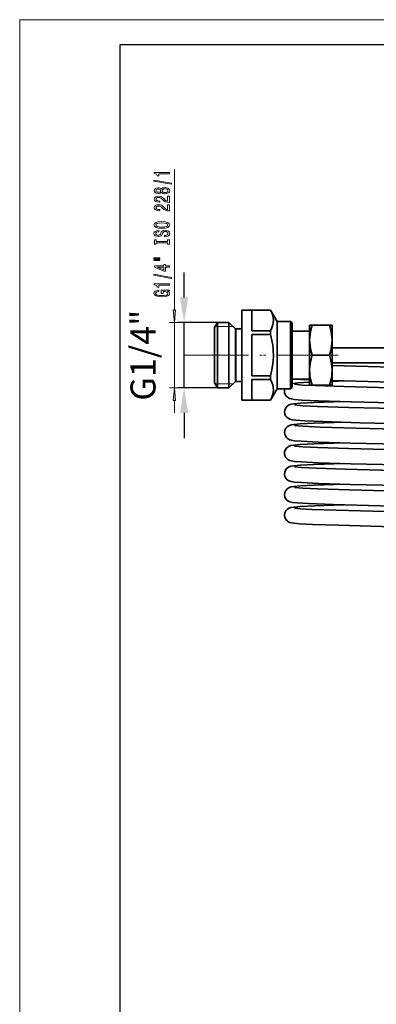
# Model space of a CAD drawing. Units: millimetres. Extents: x 661 to 871, y 547 to 844.
# Drawn here: x 661 to 732, y 647 to 844 of the extents above; entities that cross this region are included whole.
import ezdxf
from ezdxf.enums import TextEntityAlignment as Align

# ---------------------------------------------------------------- set-up
doc = ezdxf.new("R2010")
doc.units = ezdxf.units.MM
doc.linetypes.add('DASHDOT', pattern=[18.5, 12, -3, 0.5, -3])
doc.layers.add('Основная толстая', color=7, linetype='Continuous', lineweight=30)
doc.layers.add('Основная тонкая', color=7, linetype='Continuous', lineweight=15)
doc.styles.add('ГОСТ', font='GOST type A.ttf', dxfattribs={"oblique": 15, "height": 20})
doc.styles.add('текст', font='isocpeui.ttf')
doc.dimstyles.new('Размеры', dxfattribs={"dimtxt": 25, "dimasz": 25, "dimexe": 1.25, "dimexo": 0.625, "dimgap": 5, "dimtad": 1, "dimtoh": 1, "dimdec": 0, "dimtxsty": 'ГОСТ', "dimcen": 2.5, "dimaunit": 1, "dimadec": 0, "dimazin": 0, "dimtfac": 1, "dimtdec": 0, "dimtmove": 0, "dimatfit": 3, "dimfxl": 1, "dimarcsym": 0})

# ---------------------------------------------------------------- blocks, each defined once
blk = doc.blocks.new('*U257')
at = {"layer": 'Основная толстая'}
blk.add_lwpolyline([(20, 5), (205, 5), (205, 292), (20, 292)], close=True, dxfattribs=at)
at = {"layer": 'Основная тонкая', "lineweight": 0}
for points in [[(0, 0), (210, 0), (210, 297), (0, 297)], [(0, 297), (210, 297), (210, 0), (0, 0)]]:
    blk.add_lwpolyline(points, close=True, dxfattribs=at)
at = {"style": 'текст'}
blk.add_attdef('30', text='', height=0.0000625, dxfattribs=at).set_placement((205, 60), align=Align.MIDDLE)
for tag, p, height in [('ИЗМ4', (20.5, 56), 2.5), ('ЛИСТИЗМ4', (27.5, 56), 2.5), ('№ДОКУМИЗМ4', (37.5, 56), 2.5), ('ПОДПИЗМ4', (60.5, 56), 2.5), ('ДАТАИЗМ4', (75.5, 56), 2.5), ('ИЗМ3', (20.5, 51), 2.5), ('ЛИСТИЗМ3', (27.5, 51), 2.5), ('№ДОКУМИЗМ3', (37.5, 51), 2.5), ('ПОДПИЗМ3', (60.5, 51), 2.5), ('ДАТАИЗМ3', (75.5, 51), 2.5), ('ОБОЗНАЧЕНИЕ', (90, 51), 4), ('ИЗМ2', (20.5, 46), 2.5), ('ЛИСТИЗМ2', (27.5, 46), 2.5), ('№ДОКУМИЗМ2', (37.5, 46), 2.5), ('ПОДПИЗМ2', (60.5, 46), 2.5), ('ДАТАИЗМ2', (75.5, 46), 2.5), ('ИЗМ1', (20.5, 41), 2.5), ('ЛИСТИЗМ1', (27.5, 41), 2.5), ('№ДОКУМИЗМ1', (37.5, 41), 2.5), ('ПОДПИЗМ1', (60.5, 41), 2.5), ('ДАТАИЗМ1', (75.5, 41), 2.5), ('РАЗРАБ', (37.5, 31), 2.5), ('ДАТАРАЗРАБ', (75.5, 31), 2.5), ('ПРОВ', (37.5, 26), 2.5), ('ДАТАПРОВ', (75.5, 26), 2.5), ('ТКОНТР', (37.5, 21), 2.5), ('ДАТАТКОНТР', (75.5, 21), 2.5), ('ЛИСТОВ', (190.5, 21), 2.5), ('10', (20.5, 16), 2.5), ('11', (37.5, 16), 2.5), ('12', (60.5, 16), 2.5), ('13', (75.5, 16), 2.5), ('НКОНТР', (37.5, 11), 2.5), ('ДАТАНКОНТР', (75.5, 11), 2.5), ('УТВ', (37.5, 6), 2.5), ('ДАТАУТВ', (75.5, 6), 2.5)]:
    blk.add_attdef(tag, p, '', height=height, dxfattribs=at)
for tag, height, p in [('НАИМЕНОВАНИЕ1', 5, (120, 36)), ('НАИМЕНОВАНИЕ2', 3.5, (120, 31)), ('МАССА', 3.5, (178.5, 31)), ('МАСШТАБ', 3.5, (196, 31)), ('НАИМЕНОВАНИЕ3', 3.5, (120, 26)), ('НАИМЕНОВАНИЕ4', 2.5, (120, 21)), ('ЛИСТ', 2.5, (170.5, 21)), ('МАТЕРИАЛ1', 2.5, (120, 16)), ('МАТЕРИАЛ2', 2.5, (120, 11)), ('МАТЕРИАЛ3', 2.5, (120, 6))]:
    blk.add_attdef(tag, text='', height=height, dxfattribs=at).set_placement(p, align=Align.CENTER)
for tag, p in [('ЛИТЕРА', (157.5, 31)), ('ЛИТЕРА2', (162.5, 31)), ('ЛИТЕРА3', (167.5, 31))]:
    blk.add_attdef(tag, text='', height=2.5, dxfattribs=at).set_placement(p, align=Align.RIGHT)
for tag, p in [('ИНДЕКС', (157.5, 31)), ('ИНДЕКС2', (162.5, 31)), ('ИНДЕКС3', (167.5, 31))]:
    blk.add_attdef(tag, text='', height=2.5, dxfattribs=at).set_placement(p, align=Align.TOP_LEFT)
blk = doc.blocks.new('*D262')
at = {"color": 0, "lineweight": -2, "transparency": 16777216}
for p, q in [((693.94, 788.48), (693.94, 793.48)), ((701.09, 783.48), (692.69, 783.48)), ((693.94, 770.38), (693.94, 783.48)), ((701.09, 770.38), (692.69, 770.38)), ((693.94, 765.38), (693.94, 760.38))]:
    blk.add_line(p, q, dxfattribs=at)
at = {"color": 0, "transparency": 16777216}
for points in [[(693.11, 788.48), (694.77, 788.48), (693.94, 783.48)], [(693.11, 765.38), (694.77, 765.38), (693.94, 770.38)]]:
    blk.add_solid(points, dxfattribs=at)
at = {"layer": 'Defpoints', "color": 0, "transparency": 16777216}
for p in [(693.94, 783.48), (701.71, 783.48), (701.71, 770.38)]:
    blk.add_point(p, dxfattribs=at)
at = {"color": 0, "transparency": 16777216, "insert": (685.73, 776.93), "char_height": 20, "attachment_point": 5, "rotation": 90, "style": 'ГОСТ'}
blk.add_mtext('{\\H0.25x;G1/4"}', dxfattribs=at)

msp = doc.modelspace()

# ---------------------------------------------------------------- linework, layer by layer
at = {"color": 7, "lineweight": 13}
for p, q in [((692, 785.97), (692, 814)), ((700.6, 783.48), (691, 783.48)), ((692, 770.38), (692, 783.48)), ((700.14, 782.68), (703.7, 782.68)), ((704.11, 781.62), (704.11, 782.27)), ((704.11, 771.59), (704.11, 781.62)), ((704.32, 781.54), (704.32, 782.18)), ((704.32, 771.68), (704.32, 781.54)), ((700.6, 770.38), (691, 770.38)), ((700.14, 771.18), (703.7, 771.18)), ((692, 765.38), (692, 767.89))]:
    msp.add_line(p, q, dxfattribs=at)
at = {"color": 7, "lineweight": 35}
for p, q in [((705.5, 784.83), (705.5, 785.93)), ((705.5, 785.93), (711.2, 785.93)), ((711.2, 785.92), (707.5, 785.92)), ((707.5, 784.83), (707.5, 785.92)), ((711.2, 785.92), (711.2, 785.93)), ((712.5, 783.68), (711.2, 785.93)), ((700, 782.43), (700.6, 783.48)), ((700.6, 782.68), (700.6, 783.48)), ((700.6, 783.48), (702.9, 783.48)), ((702.9, 782.68), (702.9, 783.48)), ((704.11, 782.27), (702.9, 783.48)), ((705.5, 776.93), (705.5, 784.83)), ((707.5, 781.8), (707.5, 784.83)), ((712.5, 782.86), (712.5, 783.68)), ((712.5, 783.68), (715.2, 783.68)), ((715.2, 782.86), (715.2, 783.68)), ((715.5, 783.38), (715.2, 783.68)), ((715.5, 782.59), (715.5, 783.38)), ((700, 781.76), (700, 782.43)), ((700, 771.43), (700, 781.76)), ((700.6, 770.38), (700.6, 782.68)), ((702.9, 770.38), (702.9, 782.68)), ((704.32, 782.18), (705.5, 782.18)), ((711.2, 781.8), (707.5, 781.8)), ((711.2, 781.05), (711.2, 781.8)), ((712.5, 770.18), (712.5, 782.86)), ((715.2, 770.18), (715.2, 782.86)), ((715.5, 770.48), (715.5, 782.59)), ((715.5, 781.73), (719, 781.73)), ((719, 779.93), (719, 782.93)), ((719, 782.93), (719.53, 782.93)), ((719.53, 782.93), (722.96, 782.93)), ((722.96, 782.93), (723.5, 782.93)), ((723.5, 779.93), (723.5, 782.93)), ((707.5, 776.93), (707.5, 781.05)), ((711.2, 781.05), (707.5, 781.05)), ((719, 774.05), (719, 779.93)), ((723.5, 774.05), (723.5, 779.93)), ((723.5, 778.43), (745.51, 778.43)), ((705.5, 767.93), (705.5, 776.93)), ((707.5, 772.81), (707.5, 776.93)), ((719.53, 776.93), (722.96, 776.93)), ((723.5, 775.43), (745.48, 775.43)), ((719, 773.93), (719, 774.05)), ((719, 774.05), (719, 773.93)), ((719, 770.93), (719, 773.93)), ((723.5, 773.93), (723.5, 774.05)), ((723.5, 774.05), (723.5, 773.93)), ((723.5, 770.93), (723.5, 773.93)), ((700, 771.43), (700.6, 770.38)), ((704.11, 771.59), (702.9, 770.38)), ((704.32, 771.68), (705.5, 771.68)), ((711.2, 772.81), (707.5, 772.81)), ((711.2, 772.06), (707.5, 772.06)), ((707.5, 767.94), (707.5, 772.06)), ((711.2, 772.06), (711.2, 772.81)), ((715.5, 772.13), (719, 772.13)), ((725.83, 771.78), (723.5, 771.7)), ((700.6, 770.38), (702.9, 770.38)), ((712.5, 770.18), (711.2, 767.93)), ((712.5, 770.18), (715.2, 770.18)), ((715.5, 770.48), (715.2, 770.18)), ((719.53, 770.93), (719, 770.93)), ((719.53, 770.93), (722.96, 770.93)), ((723.5, 770.93), (722.96, 770.93)), ((705.5, 767.93), (711.2, 767.93)), ((711.2, 767.94), (707.5, 767.94)), ((711.2, 767.93), (711.2, 767.94)), ((715.97, 746.36), (715.97, 746.36))]:
    msp.add_line(p, q, dxfattribs=at)
at = {"color": 7, "linetype": 'DASHDOT', "lineweight": 13}
for p, q in [((694.05, 776.93), (725.4, 776.93)), ((694.79, 776.93), (724.74, 776.93))]:
    msp.add_line(p, q, dxfattribs=at)
at = {"color": 7, "lineweight": 13}
for points in [[(691, 813.17), (691, 813.41), (687.98, 813.41), (687.98, 813.23), (688.24, 813.19), (688.42, 813.09), (688.52, 812.95), (688.56, 812.75), (688.86, 812.75), (688.86, 813.17)], [(691.4, 811.11), (691.4, 811.28), (687.92, 811.91), (687.92, 811.73)], [(689.38, 809.48), (689.5, 809.34), (689.67, 809.25), (689.88, 809.2), (690.14, 809.18), (690.52, 809.22), (690.82, 809.34), (691.01, 809.53), (691.08, 809.8), (691.01, 810.06), (690.82, 810.26), (690.52, 810.37), (690.14, 810.42), (689.88, 810.4), (689.67, 810.34), (689.5, 810.25), (689.38, 810.12), (689.28, 810.22), (689.13, 810.3), (688.96, 810.34), (688.75, 810.36), (688.44, 810.31), (688.2, 810.21), (688.04, 810.03), (687.98, 809.8), (688.04, 809.57), (688.2, 809.39), (688.44, 809.28), (688.75, 809.24), (688.96, 809.25), (689.13, 809.3)], [(691, 807.45), (691, 808.69), (690.63, 808.69), (690.63, 807.71), (690.42, 807.77), (690.25, 807.86), (689.95, 808.15), (689.82, 808.3), (689.63, 808.47), (689.42, 808.6), (689.16, 808.67), (688.87, 808.69), (688.51, 808.65), (688.22, 808.53), (688.04, 808.34), (687.98, 808.1), (688.05, 807.85), (688.25, 807.66), (688.58, 807.54), (689, 807.5), (689.07, 807.5), (689.07, 807.73), (689.03, 807.73), (688.74, 807.76), (688.52, 807.83), (688.38, 807.94), (688.33, 808.08), (688.38, 808.24), (688.49, 808.35), (688.65, 808.42), (688.87, 808.45), (689.07, 808.43), (689.23, 808.38), (689.38, 808.29), (689.51, 808.18), (689.65, 808.03), (689.92, 807.77), (690.2, 807.59), (690.55, 807.49), (690.98, 807.45)], [(688.78, 809.48), (688.59, 809.51), (688.45, 809.57), (688.36, 809.67), (688.32, 809.8), (688.36, 809.93), (688.45, 810.03), (688.59, 810.09), (688.78, 810.11), (688.98, 810.09), (689.13, 810.03), (689.23, 809.93), (689.26, 809.8), (689.23, 809.67), (689.13, 809.57), (688.98, 809.51)], [(690.13, 809.43), (689.9, 809.45), (689.73, 809.53), (689.61, 809.64), (689.58, 809.8), (689.61, 809.95), (689.73, 810.07), (689.9, 810.14), (690.13, 810.17), (690.38, 810.14), (690.56, 810.07), (690.68, 809.95), (690.72, 809.8), (690.68, 809.64), (690.56, 809.53), (690.38, 809.45)], [(691, 805.74), (691, 806.98), (690.63, 806.98), (690.63, 806), (690.42, 806.06), (690.25, 806.15), (689.95, 806.44), (689.82, 806.59), (689.63, 806.76), (689.42, 806.88), (689.16, 806.95), (688.87, 806.98), (688.51, 806.94), (688.22, 806.81), (688.04, 806.63), (687.98, 806.39), (688.05, 806.14), (688.25, 805.95), (688.58, 805.83), (689, 805.78), (689.07, 805.78), (689.07, 806.02), (689.03, 806.02), (688.74, 806.04), (688.52, 806.11), (688.38, 806.23), (688.33, 806.37), (688.38, 806.52), (688.49, 806.64), (688.65, 806.71), (688.87, 806.73), (689.07, 806.72), (689.23, 806.67), (689.38, 806.58), (689.51, 806.47), (689.65, 806.32), (689.92, 806.06), (690.2, 805.88), (690.55, 805.78), (690.98, 805.74)], [(689.5, 802.29), (690.17, 802.33), (690.67, 802.47), (690.98, 802.68), (691.08, 802.95), (690.98, 803.23), (690.67, 803.44), (690.17, 803.57), (689.5, 803.62), (688.83, 803.57), (688.56, 803.51), (688.33, 803.44), (688.02, 803.23), (687.95, 803.1), (687.92, 802.95), (688.02, 802.68), (688.33, 802.47), (688.82, 802.33)], [(689.5, 802.54), (688.97, 802.56), (688.59, 802.65), (688.36, 802.78), (688.27, 802.95), (688.36, 803.12), (688.59, 803.25), (688.98, 803.34), (689.5, 803.37), (690.02, 803.34), (690.41, 803.25), (690.64, 803.12), (690.72, 802.95), (690.64, 802.78), (690.41, 802.65), (690.02, 802.56)], [(690.01, 800.83), (690.01, 800.6), (690.47, 800.65), (690.8, 800.78), (691.01, 800.98), (691.08, 801.25), (691.01, 801.51), (690.82, 801.71), (690.52, 801.84), (690.13, 801.89), (689.77, 801.85), (689.55, 801.74), (689.39, 801.56), (689.28, 801.33), (689.2, 801.13), (689.1, 800.99), (688.97, 800.92), (688.75, 800.89), (688.56, 800.92), (688.41, 800.98), (688.31, 801.09), (688.27, 801.23), (688.32, 801.38), (688.43, 801.49), (688.63, 801.57), (688.89, 801.6), (688.89, 801.84), (688.88, 801.84), (688.48, 801.8), (688.17, 801.67), (687.98, 801.48), (687.92, 801.22), (687.98, 800.99), (688.17, 800.81), (688.45, 800.69), (688.81, 800.65), (689.13, 800.68), (689.35, 800.78), (689.5, 800.94), (689.61, 801.15), (689.71, 801.36), (689.81, 801.52), (689.95, 801.62), (690.17, 801.65), (690.4, 801.62), (690.57, 801.54), (690.68, 801.42), (690.72, 801.26), (690.67, 801.08), (690.53, 800.95), (690.31, 800.86)], [(690.63, 799.41), (690.63, 799.08), (691, 799.08), (691, 799.98), (690.63, 799.98), (690.63, 799.65), (688.36, 799.65), (688.36, 799.98), (688, 799.98), (688, 799.08), (688.36, 799.08), (688.36, 799.41)], [(687.89, 796.21), (689.07, 796.21), (689.07, 796.38), (687.89, 796.38)], [(687.89, 795.83), (689.07, 795.83), (689.07, 796.01), (687.89, 796.01)], [(691, 794.54), (691, 794.77), (690.25, 794.77), (690.25, 795.03), (689.91, 795.03), (689.91, 794.77), (688.06, 794.77), (688.06, 794.54), (689.87, 793.75), (690.25, 793.75), (690.25, 794.54)], [(691.4, 792.28), (691.4, 792.46), (687.92, 793.09), (687.92, 792.91)], [(689.91, 793.97), (688.56, 794.54), (689.91, 794.54)], [(691, 790.93), (691, 791.16), (687.98, 791.16), (687.98, 790.99), (688.24, 790.94), (688.42, 790.85), (688.52, 790.7), (688.56, 790.51), (688.86, 790.51), (688.86, 790.93)], [(690.6, 789.74), (691, 789.78), (691, 789.91), (689.38, 789.91), (689.38, 789.25), (689.74, 789.25), (689.74, 789.66), (689.77, 789.66), (690.17, 789.63), (690.46, 789.54), (690.65, 789.42), (690.71, 789.26), (690.63, 789.08), (690.4, 788.95), (690.01, 788.86), (689.48, 788.83), (688.96, 788.85), (688.58, 788.94), (688.34, 789.08), (688.26, 789.27), (688.3, 789.4), (688.43, 789.51), (688.63, 789.59), (688.9, 789.63), (688.9, 789.89), (688.49, 789.82), (688.17, 789.69), (687.98, 789.51), (687.92, 789.29), (688.02, 788.99), (688.34, 788.77), (688.84, 788.63), (689.5, 788.58), (690.16, 788.63), (690.66, 788.77), (690.98, 788.98), (691.08, 789.24), (691.05, 789.39), (690.96, 789.52), (690.81, 789.64)], [(691.78, 785.97), (692, 783.48), (692.22, 785.97)], [(692.22, 767.89), (692, 770.38), (691.78, 767.89)]]:
    msp.add_lwpolyline(points, close=True, dxfattribs=at)
at = {"color": 7, "lineweight": 35}
for points in [[(711.77, 783.95), (711.73, 784.42), (711.63, 784.88), (711.44, 785.4), (711.2, 785.92)], [(711.77, 783.95), (711.76, 783.49), (711.68, 783.03), (711.48, 782.41), (711.2, 781.8)], [(719.53, 782.93), (719.27, 782.02), (719.09, 781.14), (719.02, 780.53), (719, 779.93)], [(723.5, 779.93), (723.47, 780.53), (723.41, 781.14), (723.23, 782.02), (722.96, 782.93)], [(711.2, 772.81), (711.48, 774.02), (711.67, 775.24), (711.77, 776.63), (711.73, 778.02), (711.63, 778.95), (711.47, 779.87), (711.2, 781.05)], [(719, 779.93), (719.02, 779.33), (719.09, 778.72), (719.27, 777.84), (719.53, 776.93)], [(722.96, 776.93), (723.23, 777.84), (723.41, 778.72), (723.47, 779.33), (723.5, 779.93)], [(719, 774.05), (719.03, 774.65), (719.11, 775.25), (719.23, 775.86), (719.53, 776.93)], [(723.5, 774.05), (723.46, 774.65), (723.39, 775.25), (723.27, 775.86), (722.96, 776.93)], [(719, 773.93), (719.02, 773.37), (719.08, 772.8), (719.19, 772.16), (719.53, 770.93)], [(723.5, 773.93), (723.48, 773.37), (723.42, 772.8), (723.3, 772.16), (722.96, 770.93)], [(723.5, 774.85), (733.11, 774.59), (745.53, 774.31)], [(711.2, 767.94), (711.48, 768.55), (711.67, 769.16), (711.77, 769.85), (711.73, 770.55), (711.63, 771.01), (711.47, 771.47), (711.2, 772.06)], [(719, 771.53), (716.67, 771.4), (715.67, 771.3), (715.5, 771.28)], [(723.5, 771.85), (733.13, 771.58), (745.46, 771.31)], [(715.97, 771.11), (717.51, 770.97), (720.11, 770.85), (725.84, 770.65), (737.4, 770.36), (745.53, 770.18)], [(725.83, 767.65), (719.9, 767.45), (717.11, 767.31), (715.88, 767.2), (715.32, 767.12), (714.93, 766.99), (714.54, 766.75), (714.23, 766.4), (714.04, 765.95), (714, 765.58), (714.05, 765.19), (714.2, 764.83), (714.45, 764.51)], [(714.33, 768.76), (714.64, 768.47), (714.99, 768.28), (715.36, 768.18), (716, 768.08), (717.4, 767.97), (720.71, 767.82), (727.32, 767.61), (740.77, 767.28), (745.46, 767.18)], [(715.97, 766.99), (717.66, 766.84), (720.61, 766.7), (726.79, 766.5), (739.14, 766.2), (745.53, 766.06)], [(725.83, 763.53), (719.9, 763.32), (717.12, 763.18), (715.92, 763.08), (715.33, 762.99), (714.96, 762.88), (714.58, 762.66), (714.27, 762.32), (714.06, 761.9), (714, 761.53), (714.03, 761.15), (714.16, 760.78), (714.38, 760.45), (714.58, 760.27)], [(714.45, 764.51), (714.7, 764.31), (715.08, 764.13), (715.56, 764.01), (716.26, 763.93), (718.01, 763.81), (721.64, 763.66), (729.12, 763.44), (743.89, 763.09), (745.46, 763.06)], [(715.97, 762.86), (717.64, 762.72), (721.13, 762.55), (728.26, 762.33), (741.86, 762.01), (745.53, 761.93)], [(714.58, 760.27), (714.97, 760.04), (715.35, 759.93), (716, 759.83), (717.4, 759.72), (720.71, 759.57), (727.19, 759.36), (739.99, 759.05), (745.46, 758.93)], [(725.83, 759.4), (719.91, 759.2), (717.13, 759.06), (715.86, 758.95), (715.28, 758.86), (714.81, 758.68), (714.45, 758.42), (714.18, 758.05), (714.02, 757.6), (714, 757.23), (714.07, 756.86), (714.25, 756.51), (714.51, 756.2), (714.73, 756.04)], [(715.97, 758.74), (717.63, 758.59), (720.57, 758.45), (726.75, 758.25), (739.12, 757.95), (745.53, 757.81)], [(714.73, 756.04), (714.99, 755.91), (715.36, 755.8), (716, 755.71), (717.4, 755.6), (720.71, 755.44), (727.19, 755.24), (739.99, 754.93), (745.46, 754.81)], [(725.83, 755.28), (719.9, 755.07), (717.13, 754.93), (715.86, 754.83), (715.28, 754.73), (714.82, 754.57), (714.49, 754.33), (714.2, 753.97), (714.03, 753.54), (714.01, 753.06), (714.09, 752.69), (714.27, 752.35), (714.54, 752.05), (714.89, 751.82)], [(715.97, 754.61), (717.38, 754.48), (720.31, 754.34), (726.13, 754.14), (738.26, 753.84), (745.53, 753.68)], [(714.89, 751.82), (715.35, 751.68), (716, 751.58), (717.4, 751.47), (720.71, 751.32), (727.19, 751.11), (739.99, 750.8), (745.46, 750.68)], [(725.83, 751.15), (719.91, 750.95), (717.13, 750.81), (715.84, 750.7), (715.28, 750.61), (714.84, 750.45), (714.51, 750.22), (714.23, 749.89), (714.05, 749.48), (714, 749.01), (714.06, 748.64), (714.22, 748.3), (714.47, 747.98), (714.8, 747.75), (715.08, 747.62)], [(715.96, 750.49), (717.67, 750.34), (720.63, 750.2), (726.81, 750), (739.14, 749.7), (745.53, 749.56)], [(725.83, 747.03), (719.96, 746.83), (717.12, 746.68), (715.9, 746.58), (715.28, 746.48), (714.85, 746.33), (714.53, 746.12), (714.26, 745.82), (714.06, 745.41), (714, 744.95), (714.08, 744.48), (714.24, 744.13), (714.5, 743.84), (714.86, 743.59), (715.34, 743.43)], [(715.08, 747.62), (715.59, 747.51), (716.55, 747.41), (718.77, 747.28), (723.65, 747.09), (733.2, 746.83), (745.46, 746.56)], [(715.97, 746.36), (716.17, 746.33), (717.1, 746.25), (719.44, 746.12), (724.34, 745.95), (734.06, 745.69), (745.51, 745.43)], [(715.34, 743.43), (715.89, 743.34), (717.08, 743.24), (719.59, 743.11), (724.85, 742.93), (735.56, 742.65), (745.48, 742.43)]]:
    msp.add_lwpolyline(points, dxfattribs=at)
for centre, radius, start, end in [((704.32, 782.48), 0.3, 225, 270), ((704.32, 771.38), 0.3, 90, 135), ((723.08, 864.9), 92.97, 266.1954, 267.4819), ((715.51, 769.71), 1.52, 161.9559, 218.7027)]:
    msp.add_arc(centre, radius, start, end, dxfattribs=at)
at = {"color": 7, "lineweight": 13}
for points in [[(691.78, 785.97), (692, 783.48), (691.78, 785.97), (692.22, 785.97)], [(692.22, 767.89), (692, 770.38), (692.22, 767.89), (691.78, 767.89)]]:
    msp.add_solid(points, dxfattribs=at)

# ---------------------------------------------------------------- block references
msp.add_blockref('*U257', (661.1, 546.97))

# ---------------------------------------------------------------- dimensions: what is measured, and where the dimension line sits
dim = msp.add_linear_dim(base=(693.94, 783.48), p1=(701.71, 770.38), p2=(701.71, 783.48), angle=90, text='{\\H0.25x;G1/4"}', dimstyle='Размеры', override={"dimasz": 5, "dimtoh": 0})
dim.commit()
dim.dimension.update_dxf_attribs({"geometry": '*D262', "text_midpoint": (693.94, 776.93), "dimtype": 160})

doc.saveas('drawing.dxf')
